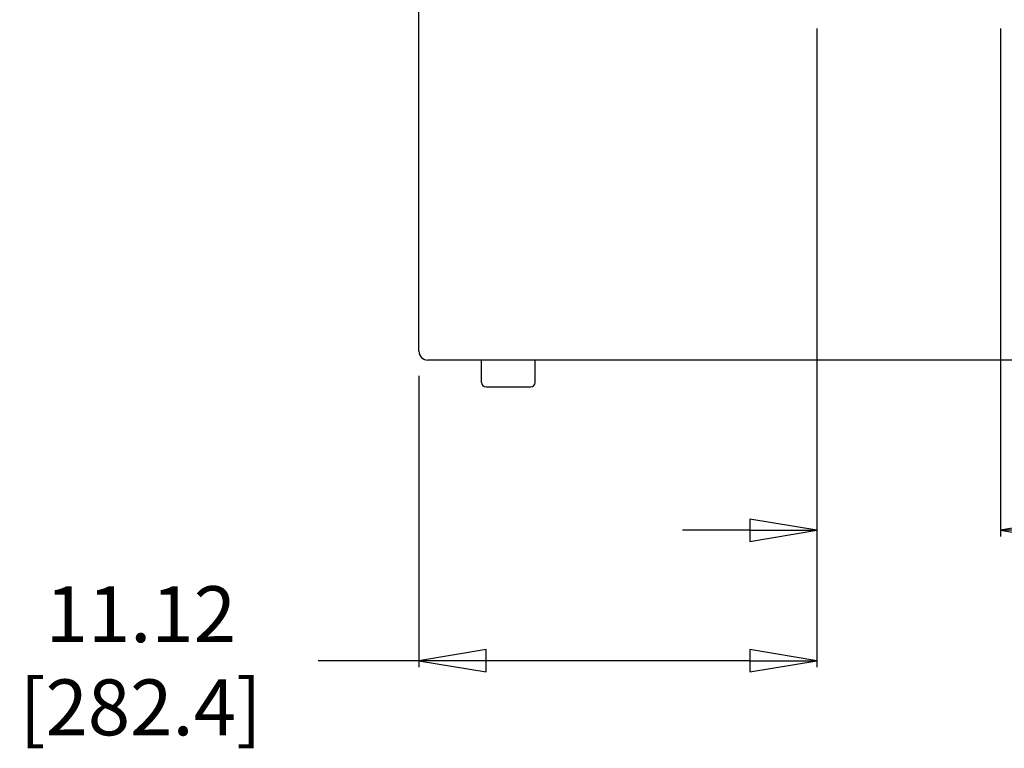
# Model space of a CAD drawing. Units: inches. Extents: x 0 to 220, y 0 to 170.
# Drawn here: x 132 to 159, y 47 to 68 of the extents above; entities that cross this region are included whole.
import ezdxf

# ---------------------------------------------------------------- set-up
doc = ezdxf.new("R2010")
doc.units = ezdxf.units.IN
doc.header["$LTSCALE"] = 12.1
doc.header["$MEASUREMENT"] = 0
doc.header["$PDMODE"] = 3
doc.header["$PDSIZE"] = 0.3125
doc.layers.get('0').update_dxf_attribs({"linetype": 'CONTINUOUS'})
doc.layers.get('Defpoints').update_dxf_attribs({"linetype": 'CONTINUOUS'})
doc.styles.get("Standard").update_dxf_attribs({"font": 'txt', "width": 0.8})
doc.dimstyles.new('DIMSTYLE_1', dxfattribs={"dimtxt": 1.5625, "dimasz": 1.875, "dimexe": 0.18, "dimexo": 0.0625, "dimgap": 0.09, "dimtad": 0, "dimtih": 1, "dimtoh": 1, "dimzin": 4, "dimdsep": 46, "dimtxsty": 'STANDARD', "dimblk": 'CLOSED', "dimblk1": 'CLOSED', "dimblk2": 'CLOSED', "dimcen": 0.09, "dimadec": 0, "dimazin": 0, "dimtfac": 1, "dimtofl": 0, "dimtmove": 0, "dimatfit": 3, "dimldrblk": 'CLOSED', "dimfxl": 1, "dimtolj": 1, "dimtzin": 4, "dimarcsym": 0})

# ---------------------------------------------------------------- blocks, each defined once
blk = doc.blocks.new('_CLOSED')
at = {"color": 0, "linetype": 'ByBlock'}
for p, q in [((0, 0), (-1, 0.167)), ((-1, 0.167), (-1, -0.167)), ((-1, -0.167), (0, 0)), ((-1, 0), (0, 0))]:
    blk.add_line(p, q, dxfattribs=at)
blk = doc.blocks.new('*D7')
at = {"color": 0, "linetype": 'Continuous', "lineweight": -2}
for p, q in [((153.804, 67.29), (153.804, 53.092)), ((158.934, 67.29), (158.934, 53.092)), ((151.929, 53.272), (150.054, 53.272)), ((160.809, 53.272), (164.283, 53.272))]:
    blk.add_line(p, q, dxfattribs=at)
at = {"layer": 'Defpoints', "color": 0, "linetype": 'Continuous'}
for p in [(153.804, 67.353), (158.934, 67.353), (158.934, 53.272)]:
    blk.add_point(p, dxfattribs=at)
at = {"color": 0, "linetype": 'Continuous', "lineweight": -2, "xscale": 1.875, "yscale": 1.875, "zscale": 1.875}
blk.add_blockref('_CLOSED', (153.804, 53.272), dxfattribs=at)
at = {"color": 0, "linetype": 'Continuous', "lineweight": -2, "xscale": 1.875, "yscale": 1.875, "zscale": 1.875, "rotation": 180}
blk.add_blockref('_CLOSED', (158.934, 53.272), dxfattribs=at)
at = {"color": 0, "linetype": 'Continuous', "insert": (168.929, 53.272), "char_height": 1.5625, "attachment_point": 5}
blk.add_mtext('\\A1;5.13\\P [130.3]', dxfattribs=at)
blk = doc.blocks.new('*D11')
at = {"color": 0, "linetype": 'Continuous', "lineweight": -2}
for p, q in [((153.804, 67.29), (153.804, 49.443)), ((142.684, 57.59), (142.684, 49.443)), ((142.684, 49.623), (139.866, 49.623)), ((151.929, 49.623), (144.559, 49.623))]:
    blk.add_line(p, q, dxfattribs=at)
at = {"layer": 'Defpoints', "color": 0, "linetype": 'Continuous'}
for p in [(153.804, 67.353), (142.684, 57.653), (153.804, 49.623)]:
    blk.add_point(p, dxfattribs=at)
at = {"color": 0, "linetype": 'Continuous', "lineweight": -2, "xscale": 1.875, "yscale": 1.875, "zscale": 1.875, "rotation": 180}
blk.add_blockref('_CLOSED', (142.684, 49.623), dxfattribs=at)
at = {"color": 0, "linetype": 'Continuous', "lineweight": -2, "xscale": 1.875, "yscale": 1.875, "zscale": 1.875}
blk.add_blockref('_CLOSED', (153.804, 49.623), dxfattribs=at)
at = {"color": 0, "linetype": 'Continuous', "insert": (134.908, 49.623), "char_height": 1.5625, "attachment_point": 5}
blk.add_mtext('\\A1;11.12\\P [282.4]', dxfattribs=at)

msp = doc.modelspace()

# ---------------------------------------------------------------- linework, layer by layer
at = {"linetype": 'Continuous'}
for p, q in [((142.684, 58.278), (142.684, 75.658)), ((162.684, 58.028), (142.934, 58.028)), ((144.434, 57.403), (144.434, 58.028)), ((144.434, 57.403), (144.434, 58.028)), ((145.934, 57.403), (145.934, 58.028)), ((145.934, 57.403), (145.934, 58.028)), ((144.559, 57.278), (144.809, 57.278)), ((144.809, 57.278), (145.559, 57.278)), ((145.559, 57.278), (145.809, 57.278))]:
    msp.add_line(p, q, dxfattribs=at)
for centre, radius, start, end in [((142.934, 58.278), 0.25, 180, 270), ((142.934, 58.278), 0.25, 180, 270), ((144.559, 57.403), 0.125, 180, 270), ((144.559, 57.403), 0.125, 180, 270), ((145.809, 57.403), 0.125, 270, 360), ((145.809, 57.403), 0.125, 270, 360)]:
    msp.add_arc(centre, radius, start, end, dxfattribs=at)

# ---------------------------------------------------------------- dimensions: what is measured, and where the dimension line sits
for base, p1, p2, picture, middle in [((153.804, 49.623), (142.684, 57.653), (153.804, 67.353), '*D11', (134.908, 49.623)), ((158.934, 53.272), (153.804, 67.353), (158.934, 67.353), '*D7', (168.929, 53.272))]:
    dim = msp.add_linear_dim(base=base, p1=p1, p2=p2, dimstyle='DIMSTYLE_1', override={"dimgap": 1, "dimpost": '\\X'}, dxfattribs=at)
    dim.commit()
    dim.dimension.update_dxf_attribs({"geometry": picture, "text_midpoint": middle, "dimtype": 160})

doc.saveas('drawing.dxf')
